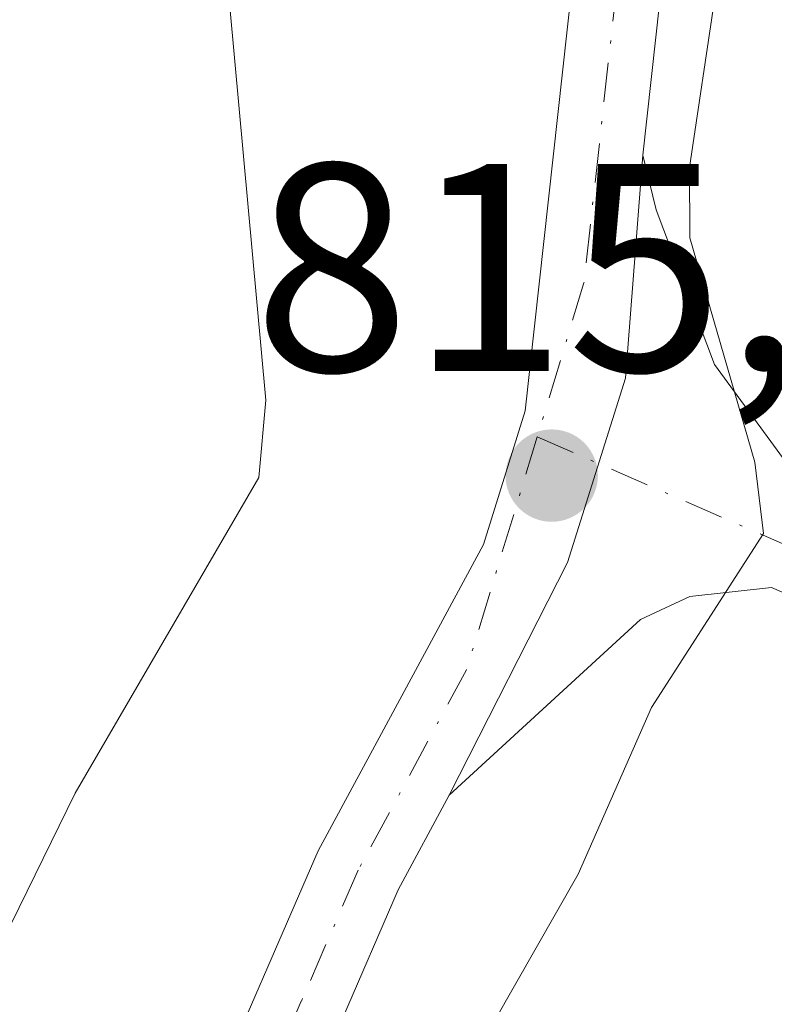
# Model space of a CAD drawing. Units: metres. Extents: x 651080 to 654527, y 4762486 to 4764872.
# Drawn here: x 651383 to 651409, y 4763212 to 4763245 of the extents above; entities that cross this region are included whole.
import ezdxf

# ---------------------------------------------------------------- set-up
doc = ezdxf.new("R2010")
doc.units = ezdxf.units.M
doc.header["$MEASUREMENT"] = 0
doc.linetypes.add('DGN Style 4', pattern=[2.6384748266838614, 1.318413404963828, -0.6592067024819142, 0.001648016756204785, -0.6592067024819142])
for name, color, linetype, lineweight in [('Curva de nivel normal', 30, 'Continuous', 0), ('Embalse Cxs', 142, 'Continuous', 13), ('Pista no pavimentada Cxs', 111, 'Continuous', 0), ('Pista no pavimentada eje', 91, 'DGN Style 4', 0), ('Punto de cota en terreno', 7, 'Continuous', 0), ('Rótulo de punto de cota en terreno', 7, 'Continuous', 0)]:
    doc.layers.add(name, color=color, linetype=linetype, lineweight=lineweight)
doc.styles.add('Style-Arial', font='txt')

# ---------------------------------------------------------------- blocks, each defined once
blk = doc.blocks.new('5PATER')
at = {"layer": 'Embalse Cxs', "linetype": 'Continuous', "lineweight": 0}
h = blk.add_hatch(color=51, dxfattribs=at)
edge = h.paths.add_edge_path()
edge.add_ellipse((0, 0), major_axis=(-0.1095731443231308, -0.1110710700762829), ratio=0.9994222409660322, start_angle=0, end_angle=360)

msp = doc.modelspace()

# ---------------------------------------------------------------- linework, layer by layer
at = {"layer": 'Curva de nivel normal', "color": 30, "linetype": 'Continuous', "lineweight": 0, "flags": 128}
for points, elevation in [([(651367.1500000004, 4763176.449999999), (651371.5499999998, 4763185.49), (651375.8799999999, 4763192.279999999), (651380.2000000002, 4763200.91), (651380.9699999997, 4763203.850000001), (651381.54, 4763210.529999999), (651382.3300000001, 4763213.130000001), (651385.0499999998, 4763218.640000001), (651391.2599999999, 4763229.300000001), (651391.4900000002, 4763231.92), (651389.3700000001, 4763255.050000001), (651389.6399999997, 4763282.07), (651389.3899999997, 4763290.9), (651388.8099999997, 4763298.26), (651387.9000000004, 4763303.980000001), (651386.6900000004, 4763308.189999999)], 820.0000000000001), ([(651384.4400000004, 4763179.27), (651388.8399999999, 4763185.539999999), (651390.4600000001, 4763188.65), (651392.3700000001, 4763193.779999999), (651395.6399999997, 4763204.680000001), (651402.04, 4763215.91), (651404.5199999996, 4763221.539999999), (651408.2999999998, 4763227.41), (651408.0099999999, 4763229.82), (651405.8200000003, 4763237.4), (651405.7999999998, 4763239.77), (651406.6699999999, 4763245.600000001)], 815)]:
    msp.add_lwpolyline(points, dxfattribs=dict(at, elevation=elevation))
at = {"layer": 'Pista no pavimentada Cxs', "color": 111, "linetype": 'Continuous', "lineweight": 0, "extrusion": (0.9933378233286363, -0.1119310165050331, 0.02741197345827326), "elevation": 113932.5558848282, "flags": 128}
msp.add_lwpolyline([(4806274.317516034, -2308.245087400099), (4806241.927864908, -2304.576508826236), (4806225.057296937, -2306.377185482259)], dxfattribs=at)
at = {"layer": 'Pista no pavimentada Cxs', "color": 111, "linetype": 'Continuous', "lineweight": 0}
for points in [[(651330.7500999998, 4763075.1601, 822.5335999999952), (651345.6901000004, 4763098.4901, 821.9275999999954), (651354.1300999997, 4763112.540100001, 819.4545999999973), (651356.1401000004, 4763116.960100001, 821.3270000000048), (651357.7600999996, 4763121.5601, 818.8316999999952), (651362.4301000005, 4763138.450099999, 818.600900000005), (651374.1300999997, 4763169.4901, 820.6728000000003), (651389.4200999998, 4763207.850099999, 819.9309999999969), (651393.2600999996, 4763216.700099999, 817.0097999999998), (651398.8501000004, 4763227.040100001, 821.0022999999928), (651400.2500999998, 4763231.5601, 820.8585000000021), (651403.0900999998, 4763257.300100001, 825.426099999997), (651407.3400999998, 4763294.0001, 815.8508000000003), (651407.9801000003, 4763296.630100001, 815.5672999999952), (651412.4901000002, 4763307.620100001, 815.4360000000015)], [(651415.3101000005, 4763306.5801, 815.4796999999963), (651410.8400999998, 4763295.700099999, 815.4544000000024), (651410.3000999996, 4763293.4801, 815.5322000000016), (651406.0701000001, 4763256.960100001, 819.405700000003), (651404.2301000003, 4763240.190099999, 817.6057000000002), (651403.6413000004, 4763232.658500001, 816.5332000000053), (651401.6845000006, 4763226.432499999, 816.9713000000047), (651397.6901000004, 4763218.5801, 816.2627000000067), (651395.9600999998, 4763215.380100001, 816.3794000000053), (651392.2001, 4763206.690099999, 817.2197000000016), (651376.9301000005, 4763168.4101, 824.0893999999971), (651365.2901, 4763137.5101, 820.0825000000042), (651360.6201, 4763120.6601, 819.3843999999954), (651358.9200999998, 4763115.840100001, 818.6276000000071), (651356.7901, 4763111.130100001, 817.4863999999943), (651348.2301000003, 4763096.9101, 817.8601999999955)], [(651330.7500999998, 4763075.1601, 822.5335999999952), (651345.6901000004, 4763098.4901, 821.9275999999954), (651354.1300999997, 4763112.540100001, 819.4545999999973), (651356.1401000004, 4763116.960100001, 821.3270000000048), (651357.7600999996, 4763121.5601, 818.8316999999952), (651362.4301000005, 4763138.450099999, 818.600900000005), (651374.1300999997, 4763169.4901, 820.6728000000003), (651389.4200999998, 4763207.850099999, 819.9309999999969), (651393.2600999996, 4763216.700099999, 817.0097999999998), (651398.8501000004, 4763227.040100001, 821.0022999999928), (651400.2500999998, 4763231.5601, 820.8585000000021), (651403.0900999998, 4763257.300100001, 825.426099999997), (651406.9154000003, 4763290.333100001, 817.0040000000009)], [(651404.2301000003, 4763240.190099999, 817.6057000000002), (651403.6413000004, 4763232.658500001, 816.5332000000053), (651401.6845000006, 4763226.432499999, 816.9713000000047), (651397.6901000004, 4763218.5801, 816.2627000000067)], [(651404.2301000003, 4763240.190099999, 817.6057000000002), (651403.6413000004, 4763232.658500001, 816.5332000000053), (651401.6845000006, 4763226.432499999, 816.9713000000047), (651397.6901000004, 4763218.5801, 816.2627000000067)], [(651404.2301000003, 4763240.190099999, 817.6057000000002), (651404.6801000005, 4763238.340100001, 817.0862999999954), (651406.6501000002, 4763233.120100001, 815.6627000000008), (651408.9801000003, 4763229.940099999, 816.2725000000065), (651410.3101000005, 4763228.120100001, 816.1152000000002), (651412.1725000005, 4763227.308599999, 816.0089000000008)], [(651410.9400000004, 4763224.566000001, 814.7676999999967), (651408.5800999999, 4763225.590100001, 815.3027000000002), (651405.8201000001, 4763225.290100001, 815.5331000000006), (651404.1501000002, 4763224.5101, 815.6370000000024), (651397.6901000004, 4763218.5801, 816.2627000000067)], [(651397.6901000004, 4763218.5801, 816.2627000000067), (651395.9600999998, 4763215.380100001, 816.3794000000053), (651392.2001, 4763206.690099999, 817.2197000000016), (651376.9301000005, 4763168.4101, 824.0893999999971), (651365.2901, 4763137.5101, 820.0825000000042), (651360.6201, 4763120.6601, 819.3843999999954), (651358.9200999998, 4763115.840100001, 818.6276000000071), (651356.7901, 4763111.130100001, 817.4863999999943), (651348.2301000003, 4763096.9101, 817.8601999999955)]]:
    msp.add_polyline3d(points, dxfattribs=at)
msp.add_polyline3d([(651412.1725000005, 4763227.308599999, 816.0089000000008), (651411.5568000004, 4763225.9385, 815.2834000000004), (651410.9400000004, 4763224.566000001, 814.7676999999967), (651408.5800999999, 4763225.590100001, 815.3027000000002), (651405.8201000001, 4763225.290100001, 815.5331000000006), (651404.1501000002, 4763224.5101, 815.6370000000024), (651397.6901000004, 4763218.5801, 816.2627000000067), (651401.6845000006, 4763226.432499999, 816.9713000000047), (651403.6413000004, 4763232.658500001, 816.5332000000053), (651404.2301000003, 4763240.190099999, 817.6057000000002), (651404.6801000005, 4763238.340100001, 817.0862999999954), (651406.6501000002, 4763233.120100001, 815.6627000000008), (651408.9801000003, 4763229.940099999, 816.2725000000065), (651410.3101000005, 4763228.120100001, 816.1152000000002)], close=True, dxfattribs=at)
at = {"layer": 'Pista no pavimentada eje', "color": 91, "linetype": 'DGN Style 4', "lineweight": 0, "extrusion": (-0.3980199643290361, -0.9173751773230986, 0.001700596050237663), "elevation": -4628938.658094749, "flags": 128}
msp.add_lwpolyline([(-1298283.984688396, 8691.77186717658), (-1298274.405073081, 8687.466760951334), (-1298272.103023491, 8687.250760638995)], dxfattribs=at)
at = {"layer": 'Pista no pavimentada eje', "color": 91, "linetype": 'DGN Style 4', "lineweight": 0}
for points in [[(651413.9001000002, 4763307.100099999, 815.4550000000019), (651411.6651, 4763301.6601, 815.457899999994), (651409.4101, 4763296.165100001, 815.5078999999969), (651408.8201000001, 4763293.7401, 815.5782999999938), (651404.5800999999, 4763257.130100001, 822.3931000000011), (651403.6601, 4763248.745100001, 818.896200000003), (651402.2401000002, 4763235.8751, 818.5078999999969), (651400.6599000003, 4763230.674699999, 819.8044999999984)], [(651400.6599000003, 4763230.674699999, 819.8044999999984), (651398.2701000003, 4763222.8101, 817.6903000000021), (651394.6101000002, 4763216.040100001, 816.642200000002), (651392.6901000004, 4763211.6151, 816.5507999999973), (651390.8101000005, 4763207.270099999, 818.4113000000071), (651383.1651, 4763188.090100001, 819.1199000000051), (651375.5301000001, 4763168.950099999, 822.1728000000003), (651369.7100999998, 4763153.5001, 818.4226000000053), (651363.8601000002, 4763137.9801, 819.1110000000045), (651361.5251000002, 4763129.5351, 819.896200000003), (651359.1901000004, 4763121.110099999, 819.1904000000069), (651357.5301000001, 4763116.4001, 819.0957999999956), (651356.5251000002, 4763114.190099999, 818.9176000000007), (651355.4600999998, 4763111.835100001, 818.354800000001), (651351.1801000005, 4763104.725099999, 818.3580999999978), (651346.9600999998, 4763097.700099999, 818.9640999999974)]]:
    msp.add_polyline3d(points, dxfattribs=at)

# ---------------------------------------------------------------- block references
at = {"layer": 'Punto de cota en terreno', "color": 7, "linetype": 'Continuous', "lineweight": 0, "xscale": 10, "yscale": 10, "zscale": 10}
msp.add_blockref('5PATER', (651401.1500000004, 4763229.369999999, 815.5500000000029), dxfattribs=at)

# ---------------------------------------------------------------- texts
at = {"layer": 'Rótulo de punto de cota en terreno', "color": 7, "linetype": 'Continuous', "lineweight": 0, "style": 'Style-Arial'}
msp.add_text('815,55', height=7.000000000000002, dxfattribs=at).set_placement((651391.0672000004, 4763232.897800001))

doc.saveas('drawing.dxf')
